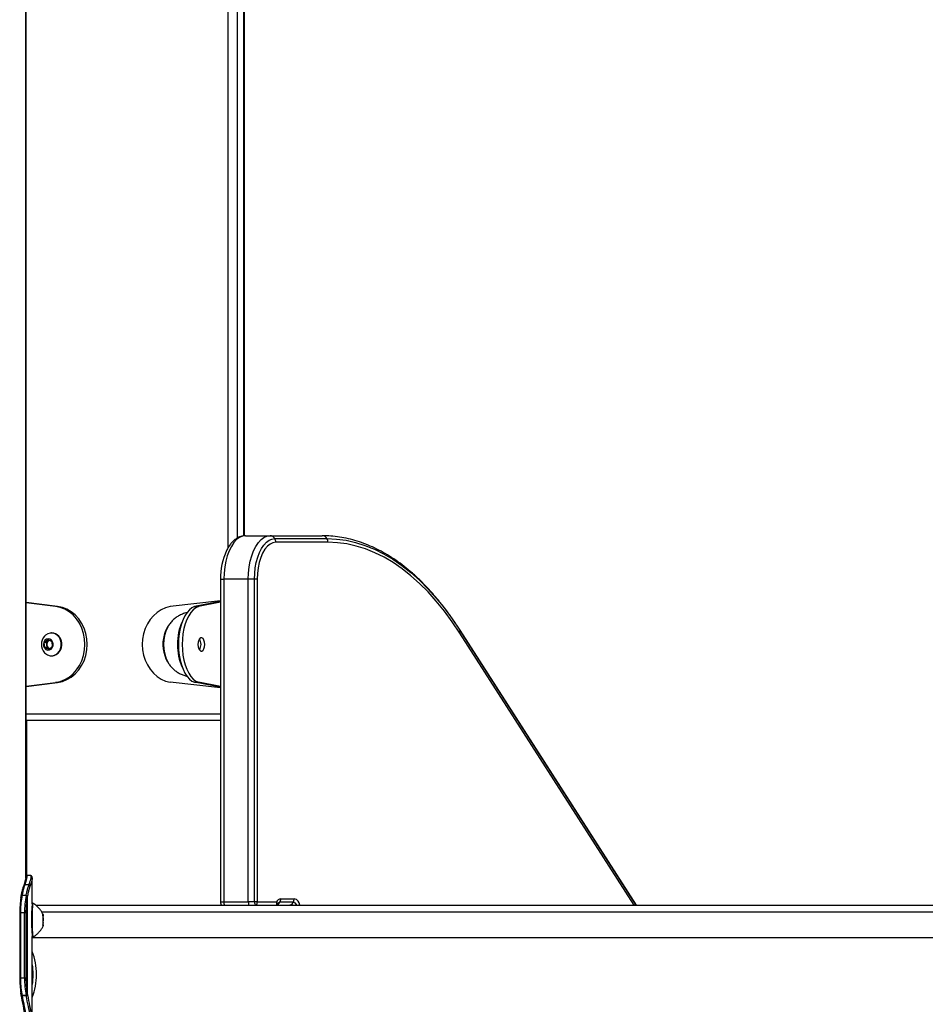
# Model space of a CAD drawing. Units: millimetres. Extents: x 947 to 13657, y 1758 to 19313.
# Drawn here: x 8960 to 9376, y 16168 to 16621 of the extents above; entities that cross this region are included whole.
import ezdxf

# ---------------------------------------------------------------- set-up
doc = ezdxf.new("R2010")
doc.units = ezdxf.units.MM
doc.header["$LTSCALE"] = 100

msp = doc.modelspace()

# ---------------------------------------------------------------- linework, layer by layer
at = {"color": 7, "linetype": 'Continuous', "lineweight": 25}
for p, q in [((8962.74, 16225.85), (8962.74, 18113.26)), ((8962.92, 16226.92), (8962.92, 16935.16)), ((9063.41, 16383.22), (9063.41, 16682.25)), ((9063.85, 16383.26), (9075.11, 16383.26)), ((9075.11, 16383.26), (9099.11, 16383.26)), ((9077.28, 16381.91), (9101.28, 16381.91)), ((9101.71, 16380.26), (9077.71, 16380.26)), ((9052.35, 16363.26), (9052.35, 16214.76)), ((9052.35, 16363.26), (9052.36, 16363.26)), ((9052.36, 16363.26), (9053.85, 16363.26)), ((9052.36, 16363.26), (9052.36, 16214.76)), ((9053.85, 16363.26), (9053.85, 16214.76)), ((9065.11, 16363.26), (9053.85, 16363.26)), ((9065.11, 16214.76), (9065.11, 16363.26)), ((9067.95, 16363.26), (9065.11, 16363.26)), ((9067.95, 16214.76), (9067.95, 16363.26)), ((9069.21, 16363.26), (9067.95, 16363.26)), ((9069.21, 16363.26), (9069.21, 16214.76)), ((8977.38, 16350.76), (8962.92, 16352.55)), ((8976.38, 16350.76), (8962.92, 16352.43)), ((8977.38, 16350.76), (8976.38, 16350.76)), ((9052.31, 16353.26), (9029.17, 16350.65)), ((9052.35, 16352.98), (9040.42, 16350.65)), ((9040.42, 16350.65), (9042.15, 16350.65)), ((9052.35, 16352.64), (9042.15, 16350.65)), ((9243.46, 16213.26), (9162.28, 16340.11)), ((8971.26, 16334.15), (8972.85, 16335.55)), ((8972.85, 16335.55), (8974.7, 16334.65)), ((8974.75, 16338.51), (8974.56, 16338.51)), ((9162.43, 16339.8), (9243.41, 16213.26)), ((8971.51, 16331.86), (8971.26, 16334.15)), ((8972.3, 16334.15), (8971.26, 16334.15)), ((8973.35, 16330.96), (8971.51, 16331.86)), ((8972.55, 16331.86), (8971.51, 16331.86)), ((8972.3, 16334.15), (8973.1, 16334.85)), ((8972.42, 16333.01), (8972.3, 16334.15)), ((8972.55, 16331.86), (8972.42, 16333.01)), ((8973.47, 16331.41), (8972.55, 16331.86)), ((8973.1, 16334.85), (8973.52, 16335.22)), ((8974.94, 16332.36), (8973.35, 16330.96)), ((8973.72, 16331.29), (8973.47, 16331.41)), ((8974.7, 16334.65), (8974.94, 16332.36)), ((8974.56, 16328.01), (8974.75, 16328.01)), ((8962.92, 16314.09), (8976.38, 16315.76)), ((8962.92, 16313.96), (8977.38, 16315.76)), ((8977.38, 16315.76), (8976.38, 16315.76)), ((9052.31, 16313.26), (9029.17, 16315.87)), ((9040.42, 16315.87), (9042.15, 16315.87)), ((9052.35, 16313.53), (9040.42, 16315.87)), ((9052.35, 16313.87), (9042.15, 16315.87)), ((9052.35, 16298.26), (8962.92, 16298.26)), ((8963.05, 16226.92), (8963.05, 16298.26)), ((8962.83, 16226.92), (8962.74, 16226.91)), ((8964.92, 16226.92), (8962.9, 16226.92)), ((8964.2, 16222.59), (8962.25, 16222.59)), ((8965.74, 16213.94), (8965.74, 16225.88)), ((8960.53, 16216.74), (8960.66, 16217.47)), ((8961, 16217.74), (8960.87, 16216.98)), ((8962.9, 16217.74), (8961, 16217.74)), ((8962.91, 16217.74), (8962.9, 16217.74)), ((8963.38, 16216.74), (8963.38, 16172.78)), ((8966.09, 16214.13), (8965.84, 16214.13)), ((8967.32, 16213.26), (9605.68, 16213.26)), ((9052.36, 16214.76), (9053.85, 16214.76)), ((9053.85, 16214.76), (9065.11, 16214.76)), ((9067.95, 16214.76), (9065.11, 16214.76)), ((9069.21, 16214.76), (9067.95, 16214.76)), ((9069.21, 16214.76), (9078.03, 16214.76)), ((9085.78, 16214.6), (9079.58, 16214.6)), ((9080.01, 16216.26), (9086.21, 16216.26)), ((8959.96, 16209.83), (8959.96, 16179.69)), ((8962.2, 16209.83), (8960.3, 16209.83)), ((8960.3, 16209.83), (8960.3, 16179.69)), ((8962.2, 16179.69), (8962.2, 16209.83)), ((8962.84, 16209.83), (8962.2, 16209.83)), ((8962.84, 16209.83), (8962.84, 16179.69)), ((8965.74, 16158.55), (8965.74, 16198.82)), ((9608.72, 16198.26), (8965.74, 16198.26)), ((8965.84, 16198.63), (8966.09, 16198.63)), ((8962.2, 16179.69), (8960.3, 16179.69)), ((8962.84, 16179.69), (8962.2, 16179.69)), ((8960.66, 16172.04), (8960.53, 16172.78)), ((8960.87, 16172.54), (8961, 16171.78)), ((8961, 16171.78), (8962.9, 16171.78)), ((8961, 16171.78), (8961, 16171.78)), ((8962.92, 16171.69), (8961.02, 16171.69)), ((8962.9, 16171.78), (8962.91, 16171.78))]:
    msp.add_line(p, q, dxfattribs=at)
at = {"color": 8, "linetype": 'Continuous', "lineweight": 25}
for p, q in [((9055.91, 16377.92), (9055.91, 16682.25)), ((9060.01, 16682.25), (9060.01, 16382.19)), ((9063.01, 16383.2), (9063.01, 16682.25)), ((9052.31, 16353.26), (9052.31, 16352.97)), ((9242.5, 16213.26), (9162.35, 16338.49)), ((9052.31, 16313.54), (9052.31, 16313.26)), ((8962.92, 16301.26), (9052.35, 16301.26)), ((8963.05, 16298.26), (8963.05, 16226.92)), ((9052.35, 16214.76), (9052.36, 16214.76)), ((8960.3, 16209.83), (8959.96, 16209.83)), ((8970.07, 16210.26), (9604.14, 16210.26)), ((8960.3, 16179.69), (8959.96, 16179.69))]:
    msp.add_line(p, q, dxfattribs=at)
at = {"color": 7, "linetype": 'Continuous', "lineweight": 25, "flags": 128}
for points in [[(9063.85, 16383.26), (9062.43, 16383.05), (9061.04, 16382.45), (9059.7, 16381.45), (9058.45, 16380.08), (9057.31, 16378.37), (9056.3, 16376.35), (9055.44, 16374.07), (9054.76, 16371.56), (9054.26, 16368.89), (9053.96, 16366.1), (9053.85, 16363.26)], [(9065.11, 16363.26), (9065.21, 16366.1), (9065.52, 16368.89), (9066.02, 16371.56), (9066.7, 16374.07), (9067.55, 16376.35), (9068.56, 16378.37), (9069.71, 16380.08), (9070.96, 16381.45), (9072.3, 16382.45), (9073.69, 16383.05), (9075.11, 16383.26)], [(9067.95, 16363.26), (9068.04, 16365.91), (9068.33, 16368.51), (9068.79, 16371.01), (9069.43, 16373.34), (9070.23, 16375.47), (9071.17, 16377.36), (9072.23, 16378.95), (9073.4, 16380.23), (9074.65, 16381.16), (9075.95, 16381.72), (9077.28, 16381.91)], [(9067.95, 16363.26), (9068.04, 16365.91), (9068.33, 16368.51), (9068.79, 16371.01), (9069.43, 16373.34), (9070.23, 16375.47), (9071.17, 16377.36), (9072.23, 16378.95), (9073.4, 16380.23), (9074.65, 16381.16), (9075.95, 16381.72), (9077.28, 16381.91)], [(9101.28, 16381.91), (9105.67, 16381.72), (9110.05, 16381.14), (9114.41, 16380.17), (9118.75, 16378.82), (9123.06, 16377.08), (9127.32, 16374.96), (9131.53, 16372.48), (9135.68, 16369.62), (9139.77, 16366.39), (9143.78, 16362.81), (9147.7, 16358.88), (9151.54, 16354.6), (9155.28, 16349.99), (9158.91, 16345.05), (9162.43, 16339.8)], [(9101.28, 16381.91), (9105.67, 16381.72), (9110.05, 16381.14), (9114.41, 16380.17), (9118.75, 16378.82), (9123.06, 16377.08), (9127.32, 16374.96), (9131.53, 16372.48), (9135.68, 16369.62), (9139.77, 16366.39), (9143.78, 16362.81), (9147.7, 16358.88), (9151.54, 16354.6), (9155.28, 16349.99), (9158.91, 16345.05), (9162.43, 16339.8)], [(9077.71, 16380.26), (9076.38, 16380.05), (9075.08, 16379.42), (9073.85, 16378.4), (9072.71, 16377.01), (9071.7, 16375.28), (9070.83, 16373.25), (9070.14, 16370.97), (9069.63, 16368.51), (9069.32, 16365.92), (9069.21, 16363.26)], [(9162.35, 16338.49), (9158.86, 16343.7), (9155.26, 16348.6), (9151.55, 16353.17), (9147.75, 16357.41), (9143.86, 16361.31), (9139.88, 16364.86), (9135.83, 16368.06), (9131.71, 16370.9), (9127.53, 16373.36), (9123.31, 16375.46), (9119.04, 16377.18), (9114.74, 16378.53), (9110.41, 16379.49), (9106.06, 16380.06), (9101.71, 16380.26)], [(8976.38, 16315.76), (8978.57, 16316.22), (8980.68, 16317.04), (8982.67, 16318.22), (8984.48, 16319.71), (8986.09, 16321.49), (8987.45, 16323.53), (8988.55, 16325.77), (8989.34, 16328.18), (8989.83, 16330.69), (8989.99, 16333.26), (8989.83, 16335.82), (8989.34, 16338.34), (8988.55, 16340.74), (8987.45, 16342.98), (8986.09, 16345.02), (8984.48, 16346.8), (8982.67, 16348.3), (8980.68, 16349.47), (8978.57, 16350.29), (8976.38, 16350.76)], [(8977.38, 16315.76), (8979.57, 16316.22), (8981.68, 16317.04), (8983.67, 16318.22), (8985.48, 16319.71), (8987.09, 16321.49), (8988.45, 16323.53), (8989.55, 16325.77), (8990.34, 16328.18), (8990.83, 16330.69), (8990.99, 16333.26), (8990.83, 16335.82), (8990.34, 16338.34), (8989.55, 16340.74), (8988.45, 16342.98), (8987.09, 16345.02), (8985.48, 16346.8), (8983.67, 16348.3), (8981.68, 16349.47), (8979.57, 16350.29), (8977.38, 16350.76)], [(9029.17, 16350.65), (9027.07, 16350.09), (9025.06, 16349.19), (9023.18, 16347.98), (9021.46, 16346.47), (9019.95, 16344.7), (9018.66, 16342.7), (9017.64, 16340.51), (9016.89, 16338.17), (9016.44, 16335.74), (9016.28, 16333.26), (9016.44, 16330.77), (9016.89, 16328.34), (9017.64, 16326), (9018.66, 16323.81), (9019.95, 16321.81), (9021.46, 16320.04), (9023.18, 16318.53), (9025.06, 16317.32), (9027.07, 16316.42), (9029.17, 16315.87)], [(9040.42, 16350.65), (9039.2, 16350.09), (9038.04, 16349.19), (9036.95, 16347.98), (9035.96, 16346.47), (9035.09, 16344.7), (9034.35, 16342.7), (9033.76, 16340.51), (9033.32, 16338.17), (9033.06, 16335.74), (9032.97, 16333.26), (9033.06, 16330.77), (9033.32, 16328.34), (9033.76, 16326), (9034.35, 16323.81), (9035.09, 16321.81), (9035.96, 16320.04), (9036.95, 16318.53), (9038.04, 16317.32), (9039.2, 16316.42), (9040.42, 16315.87)], [(9042.15, 16350.65), (9040.93, 16350.09), (9039.77, 16349.19), (9038.69, 16347.98), (9037.69, 16346.47), (9036.82, 16344.7), (9036.08, 16342.7), (9035.49, 16340.51), (9035.06, 16338.17), (9034.79, 16335.74), (9034.71, 16333.26), (9034.79, 16330.77), (9035.06, 16328.34), (9035.49, 16326), (9036.08, 16323.81), (9036.82, 16321.81), (9037.69, 16320.04), (9038.69, 16318.53), (9039.77, 16317.32), (9040.93, 16316.42), (9042.15, 16315.87)], [(8975.36, 16333.58), (8975.1, 16334.5), (8974.58, 16335.25), (8973.85, 16335.73), (8973.03, 16335.88), (8972.21, 16335.67), (8971.52, 16335.14), (8971.03, 16334.35), (8970.83, 16333.41), (8970.94, 16332.46), (8971.33, 16331.61), (8971.97, 16330.98), (8972.76, 16330.66), (8973.59, 16330.69), (8974.36, 16331.07), (8974.96, 16331.74), (8975.31, 16332.62), (8975.36, 16333.58)], [(8979.07, 16333.91), (8978.77, 16335.23), (8978.19, 16336.43), (8977.35, 16337.4), (8976.33, 16338.09), (8975.18, 16338.46), (8974, 16338.47), (8972.85, 16338.12), (8971.82, 16337.44), (8971.44, 16337.08)], [(9045.06, 16333.26), (9044.96, 16334.32), (9044.69, 16335.25), (9044.28, 16335.94), (9043.78, 16336.31), (9043.24, 16336.31), (9042.73, 16335.94), (9042.32, 16335.25), (9042.05, 16334.32), (9041.96, 16333.26), (9042.05, 16332.2), (9042.32, 16331.26), (9042.73, 16330.57), (9043.24, 16330.2), (9043.78, 16330.2), (9044.28, 16330.57), (9044.69, 16331.26), (9044.96, 16332.2), (9045.06, 16333.26)], [(8971.44, 16329.44), (8971.77, 16329.11), (8972.79, 16328.42), (8973.94, 16328.06), (8975.13, 16328.05), (8976.27, 16328.39), (8977.31, 16329.07), (8978.15, 16330.03), (8978.75, 16331.22), (8979.06, 16332.54), (8979.07, 16333.91)], [(8973.47, 16331.41), (8973.68, 16331.33), (8973.74, 16331.31)], [(8965.84, 16214.13), (8965.84, 16214.13), (8965.74, 16213.94), (8965.66, 16213.4), (8965.58, 16212.53), (8965.51, 16211.38), (8965.46, 16209.99), (8965.43, 16208.43), (8965.41, 16206.77), (8965.42, 16205.1), (8965.44, 16203.49), (8965.49, 16202.01), (8965.55, 16200.73), (8965.62, 16199.72), (8965.7, 16199.03), (8965.79, 16198.67), (8965.84, 16198.63)], [(8966.09, 16214.13), (8966.09, 16214.13), (8965.99, 16213.94), (8965.91, 16213.4), (8965.83, 16212.53), (8965.76, 16211.38), (8965.71, 16209.99), (8965.68, 16208.43), (8965.66, 16206.77), (8965.67, 16205.1), (8965.69, 16203.49), (8965.74, 16202.01), (8965.8, 16200.73), (8965.87, 16199.72), (8965.95, 16199.03), (8966.04, 16198.67), (8966.09, 16198.63)], [(9052.47, 16213.94), (9052.64, 16213.48), (9052.76, 16213.26)], [(8970.86, 16208.26), (8970.83, 16208.74), (8970.78, 16209.01), (8970.72, 16208.93), (8970.68, 16208.5), (8970.64, 16207.78), (8970.62, 16206.88), (8970.62, 16205.91), (8970.64, 16205), (8970.67, 16204.28), (8970.72, 16203.84), (8970.77, 16203.74), (8970.83, 16204), (8970.84, 16204.17)], [(8960.53, 16172.78), (8960.51, 16172.73), (8960.51, 16172.69), (8960.53, 16172.65), (8960.57, 16172.61), (8960.63, 16172.58), (8960.7, 16172.56), (8960.78, 16172.54), (8960.87, 16172.54)]]:
    msp.add_lwpolyline(points, dxfattribs=at)
at = {"color": 8, "linetype": 'Continuous', "lineweight": 25, "flags": 128}
for points in [[(9162.43, 16339.8), (9162.33, 16340.03), (9162.28, 16340.11)], [(8962.91, 16226.91), (8963.04, 16226.9), (8963.24, 16226.44), (8963.09, 16225.38), (8962.75, 16224.16), (8962.25, 16222.59), (8962.25, 16222.59), (8962.25, 16222.59)], [(8960.66, 16171.86), (8960.66, 16171.85), (8960.69, 16171.8), (8960.73, 16171.76), (8960.78, 16171.73), (8960.85, 16171.71), (8960.93, 16171.69), (8961.02, 16171.69)]]:
    msp.add_lwpolyline(points, dxfattribs=at)
at = {"color": 7, "linetype": 'Continuous', "lineweight": 25}
for centre, radius, start, end in [((9075.04, 16380.73), 2.53, 28.001, 88.4261), ((9074.37, 16380.27), 3.34, 359.7584, 29.5099), ((9099.04, 16380.73), 2.53, 28.001, 88.4261), ((9098.37, 16380.27), 3.34, 359.7584, 29.5099), ((9082.23, 16363.95), 29.88, 155.3477, 181.3331), ((9043.11, 16333.28), 17.08, 150.8671, 210.2588), ((9043.49, 16333.26), 17.44, 152.3724, 207.6446), ((9041.58, 16333.26), 15.78, 149.5446, 164.1468), ((9058.36, 16333.26), 25.89, 155.5661, 204.4339), ((8975.6, 16333.26), 5.65, 137.4409, 222.5591), ((8974.46, 16333.71), 4.81, 2.3867, 86.5277), ((9041.58, 16333.26), 15.78, 164.1468, 210.4554), ((9038.51, 16333.26), 4.86, 328.0811, 31.9189), ((9160.6, 16339.25), 1.91, 336.6043, 16.6106), ((8974.55, 16333.27), 2.15, 132.7537, 187.126), ((8974.4, 16333.17), 1.99, 184.5581, 241.9601), ((8974.19, 16333.61), 1.66, 109.7314, 131.4416), ((8974.28, 16333.04), 5.06, 275.355, 9.8602), ((8962.21, 16222.2), 0.397, 84.5616, 183.9897), ((8964.22, 16222.06), 0.535, 11.4806, 92.1071), ((9002.06, 16209.98), 42.08, 170.7574, 180.2076), ((9003.83, 16209.99), 43.53, 170.7574, 180.2076), ((9004.64, 16210.05), 42.44, 169.5618, 180.2941), ((9004.92, 16209.98), 42.08, 170.7574, 180.2076), ((9055.35, 16214.76), 3, 180, 195.7932), ((9055.37, 16214.74), 3.01, 179.6397, 195.3568), ((9070.07, 16214.6), 2.13, 175.8627, 219.3216), ((9079.91, 16212.62), 2, 99.459, 161.6008), ((9080.32, 16213.79), 2.49, 97.1069, 157.0664), ((9076.67, 16216.24), 3.34, 330.4901, 0.2416), ((9083.54, 16215.79), 2.53, 271.5739, 331.999), ((9082.87, 16216.24), 3.34, 330.4901, 0.2416), ((9085.44, 16212.61), 2.01, 18.6334, 80.3068), ((8948.01, 16206.53), 22.72, 357.2962, 5.5595), ((8955.29, 16206.59), 15.55, 355.8228, 8.4499), ((8959.23, 16205.39), 11.48, 353.1555, 0.3492), ((8966.59, 16205), 4.24, 344.5975, 6.1891), ((8938.88, 16181.78), 28.75, 359.2474, 20.8772), ((8939.69, 16181.47), 26.49, 359.8525, 10.3977), ((9002.06, 16179.54), 42.08, 179.7924, 189.2426), ((9003.83, 16179.53), 43.53, 179.7924, 189.2426), ((9004.64, 16179.47), 42.44, 179.7059, 190.4382), ((9004.92, 16179.54), 42.08, 179.7924, 189.2426), ((8939.26, 16180.96), 28.37, 338.978, 0.8974), ((8939.69, 16181.34), 26.49, 349.6023, 0.1475), ((8962.98, 16172.38), 0.698, 265.6298, 322.4632)]:
    msp.add_arc(centre, radius, start, end, dxfattribs=at)
at = {"color": 8, "linetype": 'Continuous', "lineweight": 25}
for centre, radius, start, end in [((9059.29, 16214.72), 5.44, 179.6292, 195.6322), ((9070.55, 16214.72), 5.44, 179.6292, 195.6322), ((9065.86, 16214.74), 3.36, 333.6693, 0.202), ((9077.26, 16215.87), 2.64, 287.4738, 331.2078), ((9085.31, 16212.85), 3.53, 6.6552, 75.1316)]:
    msp.add_arc(centre, radius, start, end, dxfattribs=at)
at = {"color": 7, "linetype": 'Continuous', "lineweight": 25}
for points, knots in [([(9063.85, 16383.26), (9063.51, 16383.24), (9062.66, 16383.21), (9061.34, 16382.86), (9059.94, 16382.21), (9058.62, 16381.27), (9057.38, 16380.07), (9056.25, 16378.56), (9055.51, 16377.38), (9055.19, 16376.66), (9055.16, 16376.59)], [0, 0, 0, 0, 0.094806, 0.232536, 0.371215, 0.514433, 0.664521, 0.821638, 0.983608, 1, 1, 1, 1]), ([(9162.28, 16340.11), (9161.72, 16340.97), (9160.1, 16343.47), (9157.34, 16347.42), (9153.97, 16351.86), (9150.51, 16356.03), (9146.96, 16359.93), (9143.33, 16363.54), (9139.62, 16366.87), (9135.85, 16369.91), (9132.01, 16372.64), (9128.12, 16375.07), (9124.18, 16377.19), (9120.2, 16379), (9116.19, 16380.5), (9112.15, 16381.67), (9108.1, 16382.54), (9104.11, 16383.07), (9101.11, 16383.24), (9099.47, 16383.25), (9099.11, 16383.26)], [0, 0, 0, 0, 0.031684, 0.091913, 0.152153, 0.212388, 0.272608, 0.332797, 0.392941, 0.453017, 0.513004, 0.572877, 0.632612, 0.69219, 0.751597, 0.81083, 0.869898, 0.928823, 0.98449, 1, 1, 1, 1]), ([(9037.03, 16347.87), (9036.59, 16347.78), (9035.49, 16347.54), (9033.86, 16346.88), (9032.2, 16345.93), (9030.72, 16344.74), (9029.4, 16343.35), (9028.53, 16342.16), (9028.09, 16341.44), (9027.99, 16341.28)], [0, 0, 0, 0, 0.117929, 0.290642, 0.453361, 0.618194, 0.784053, 0.949581, 1, 1, 1, 1]), ([(9027.99, 16325.24), (9028.29, 16324.76), (9028.93, 16323.76), (9030.11, 16322.38), (9031.47, 16321.13), (9032.98, 16320.1), (9034.58, 16319.32), (9035.95, 16318.85), (9036.77, 16318.69), (9037.02, 16318.65)], [0, 0, 0, 0, 0.145667, 0.30759, 0.467954, 0.626775, 0.782918, 0.934257, 1, 1, 1, 1]), ([(8962.83, 16226.92), (8962.83, 16226.92), (8962.86, 16226.92), (8962.89, 16226.92), (8962.91, 16226.91)], [0, 0, 0, 0, 0.000092, 1, 1, 1, 1]), ([(8965.72, 16225.91), (8965.73, 16225.98), (8965.75, 16226.2), (8965.65, 16226.51), (8965.29, 16226.9), (8965.01, 16226.9), (8964.87, 16226.91)], [0, 0, 0, 0, 0.12577, 0.443015, 0.739055, 1, 1, 1, 1]), ([(8962.25, 16222.59), (8962.25, 16222.59), (8962.1, 16222.16), (8961.8, 16221.2), (8961.37, 16219.54), (8961.11, 16218.32), (8961, 16217.74), (8961, 16217.74)], [0, 0, 0, 0, 0.000009, 0.350443, 0.700664, 0.999991, 1, 1, 1, 1]), ([(8962.74, 16225.86), (8962.74, 16225.86), (8962.75, 16225.79), (8962.7, 16225.39), (8962.54, 16224.67), (8962.25, 16223.64), (8961.97, 16222.76), (8961.82, 16222.32)], [0, 0, 0, 0, 0.015719, 0.230521, 0.476054, 0.737456, 1, 1, 1, 1]), ([(8962.9, 16217.74), (8962.9, 16217.74), (8963.02, 16218.31), (8963.29, 16219.52), (8963.74, 16221.19), (8964.05, 16222.16), (8964.2, 16222.59), (8964.2, 16222.59)], [0, 0, 0, 0, 0.000009, 0.288921, 0.644504, 0.999991, 1, 1, 1, 1]), ([(8965.74, 16225.91), (8965.74, 16225.9), (8965.75, 16225.9), (8965.74, 16225.88), (8965.74, 16225.88)], [0, 0, 0, 0, 0.744354, 1, 1, 1, 1]), ([(8960.69, 16217.64), (8960.79, 16218.13), (8961.01, 16219.27), (8961.41, 16220.83), (8961.68, 16221.72), (8961.81, 16222.17)], [0, 0, 0, 0, 0.2782318, 0.6394121, 1, 1, 1, 1]), ([(8964.75, 16222.16), (8964.6, 16221.71), (8964.31, 16220.82), (8963.84, 16219.09), (8963.57, 16217.74), (8963.43, 16217.04), (8963.42, 16217.01)], [0, 0, 0, 0, 0.330126, 0.659687, 0.988632, 1, 1, 1, 1]), ([(8961, 16217.74), (8960.94, 16217.73), (8960.82, 16217.72), (8960.7, 16217.66), (8960.63, 16217.58), (8960.65, 16217.51), (8960.66, 16217.47)], [0, 0, 0, 0, 0.2500028, 0.5000037, 0.7500028, 1, 1, 1, 1]), ([(8963.42, 16217.01), (8963.43, 16217.08), (8963.45, 16217.16), (8963.44, 16217.3), (8963.42, 16217.4), (8963.35, 16217.5), (8963.22, 16217.6), (8963.06, 16217.68), (8962.96, 16217.72), (8962.91, 16217.74)], [0, 0, 0, 0, 0.19091, 0.280971, 0.370847, 0.495213, 0.665698, 0.832684, 1, 1, 1, 1]), ([(8963.42, 16217.01), (8963.41, 16216.95), (8963.4, 16216.86), (8963.39, 16216.77), (8963.38, 16216.74)], [0, 0, 0, 0, 0.70345, 1, 1, 1, 1]), ([(8970.78, 16208.96), (8970.6, 16209.33), (8970.2, 16210.15), (8969.34, 16211.36), (8968.22, 16212.57), (8967.13, 16213.5), (8966.38, 16213.93), (8966.13, 16214.07)], [0, 0, 0, 0, 0.1765149, 0.3927006, 0.6301855, 0.8785752, 1, 1, 1, 1]), ([(9078.03, 16214.76), (9078.03, 16214.75), (9078.04, 16214.7), (9078.09, 16214.38), (9078.12, 16213.8), (9078, 16213.34), (9077.94, 16213.1)], [0, 0, 0, 0, 0.007157, 0.092177, 0.534714, 1, 1, 1, 1]), ([(8966.13, 16198.69), (8966.39, 16198.83), (8967.11, 16199.25), (8968.13, 16200.12), (8969.19, 16201.22), (8970.03, 16202.39), (8970.55, 16203.24), (8970.75, 16203.7), (8970.77, 16203.76)], [0, 0, 0, 0, 0.126801, 0.356372, 0.574799, 0.781366, 0.974759, 1, 1, 1, 1]), ([(8962.91, 16171.78), (8962.95, 16171.8), (8963.05, 16171.83), (8963.2, 16171.9), (8963.32, 16171.99), (8963.4, 16172.09), (8963.44, 16172.19), (8963.45, 16172.33), (8963.44, 16172.43), (8963.42, 16172.5)], [0, 0, 0, 0, 0.145114, 0.313883, 0.461087, 0.602474, 0.68942, 0.776534, 1, 1, 1, 1]), ([(8963.38, 16172.78), (8963.39, 16172.75), (8963.4, 16172.66), (8963.41, 16172.57), (8963.42, 16172.5)], [0, 0, 0, 0, 0.296563, 1, 1, 1, 1]), ([(8963.42, 16172.5), (8963.43, 16172.48), (8963.45, 16172.37), (8963.48, 16172.22), (8963.51, 16172.08), (8963.52, 16172.03), (8963.52, 16172.01), (8963.53, 16171.98), (8963.53, 16171.96), (8963.53, 16171.96)], [0, 0, 0, 0, 0.118457, 0.631733, 0.815863, 0.861895, 0.907929, 0.953963, 1, 1, 1, 1]), ([(8960.66, 16172.04), (8960.66, 16172.04), (8960.65, 16172.02), (8960.64, 16171.99), (8960.65, 16171.97), (8960.65, 16171.95)], [0, 0, 0, 0, 0.252918, 0.601009, 1, 1, 1, 1]), ([(8960.64, 16171.97), (8960.64, 16171.96), (8960.65, 16171.92), (8960.66, 16171.88), (8960.66, 16171.86)], [0, 0, 0, 0, 0.271213, 1, 1, 1, 1]), ([(8962.66, 16160.33), (8962.57, 16161.1), (8962.36, 16163.06), (8961.64, 16166.87), (8961, 16170.23), (8960.68, 16171.95)], [0, 0, 0, 0, 0.241772, 0.611225, 1, 1, 1, 1]), ([(8961, 16171.78), (8961, 16171.78), (8961.01, 16171.78), (8961.01, 16171.76), (8961.01, 16171.74), (8961.02, 16171.71), (8961.02, 16171.69), (8961.02, 16171.69), (8961.02, 16171.69)], [0, 0, 0, 0, 0.000529, 0.185345, 0.456896, 0.728447, 0.999471, 1, 1, 1, 1]), ([(8961.02, 16171.69), (8961.02, 16171.69), (8961.37, 16169.89), (8962.05, 16166.55), (8962.79, 16162.7), (8963.07, 16160.67), (8963.14, 16159.92), (8963.14, 16159.92)], [0, 0, 0, 0, 0.000004, 0.388325, 0.75801, 0.999996, 1, 1, 1, 1]), ([(8962.92, 16171.69), (8962.92, 16171.69), (8962.92, 16171.69), (8962.92, 16171.71), (8962.91, 16171.74), (8962.91, 16171.76), (8962.91, 16171.78), (8962.9, 16171.78), (8962.9, 16171.78)], [0, 0, 0, 0, 0.000522, 0.268312, 0.536626, 0.804941, 0.999478, 1, 1, 1, 1]), ([(8965.14, 16159.92), (8965.14, 16159.92), (8965.06, 16160.69), (8964.76, 16162.74), (8963.99, 16166.59), (8963.28, 16169.91), (8962.92, 16171.69), (8962.92, 16171.69)], [0, 0, 0, 0, 0.000004, 0.250047, 0.619771, 0.999996, 1, 1, 1, 1]), ([(8963.53, 16171.96), (8963.88, 16170.26), (8964.56, 16166.9), (8965.32, 16163.1), (8965.56, 16161.13), (8965.65, 16160.34)], [0, 0, 0, 0, 0.379559, 0.749296, 1, 1, 1, 1])]:
    msp.add_open_spline(points, degree=3, knots=knots, dxfattribs=at)
at = {"color": 8, "linetype": 'Continuous', "lineweight": 25}
for points, knots in [([(8964.2, 16222.59), (8964.2, 16222.59), (8964.39, 16223.13), (8964.72, 16224.12), (8965.13, 16225.45), (8965.29, 16226.37), (8965.2, 16226.87), (8964.98, 16226.89), (8964.88, 16226.9)], [0, 0, 0, 0, 0.000004, 0.190069, 0.3828, 0.648446, 0.843203, 1, 1, 1, 1]), ([(8965.74, 16225.88), (8965.74, 16225.73), (8965.72, 16225.43), (8965.56, 16224.71), (8965.26, 16223.68), (8964.92, 16222.67), (8964.75, 16222.16)], [0, 0, 0, 0, 0.20044, 0.407284, 0.701589, 1, 1, 1, 1]), ([(8960.65, 16171.95), (8960.65, 16171.94), (8960.66, 16171.89), (8960.73, 16171.84), (8960.85, 16171.79), (8960.95, 16171.79), (8961, 16171.78)], [0, 0, 0, 0, 0.161689, 0.441127, 0.720564, 1, 1, 1, 1])]:
    msp.add_open_spline(points, degree=3, knots=knots, dxfattribs=at)
at = {"color": 7, "linetype": 'Continuous', "lineweight": 25}
msp.add_open_spline([(8960.87, 16216.98), (8960.81, 16216.97), (8960.69, 16216.97), (8960.56, 16216.91), (8960.5, 16216.83), (8960.52, 16216.77), (8960.53, 16216.74)], degree=3, dxfattribs=at)

doc.saveas('drawing.dxf')
